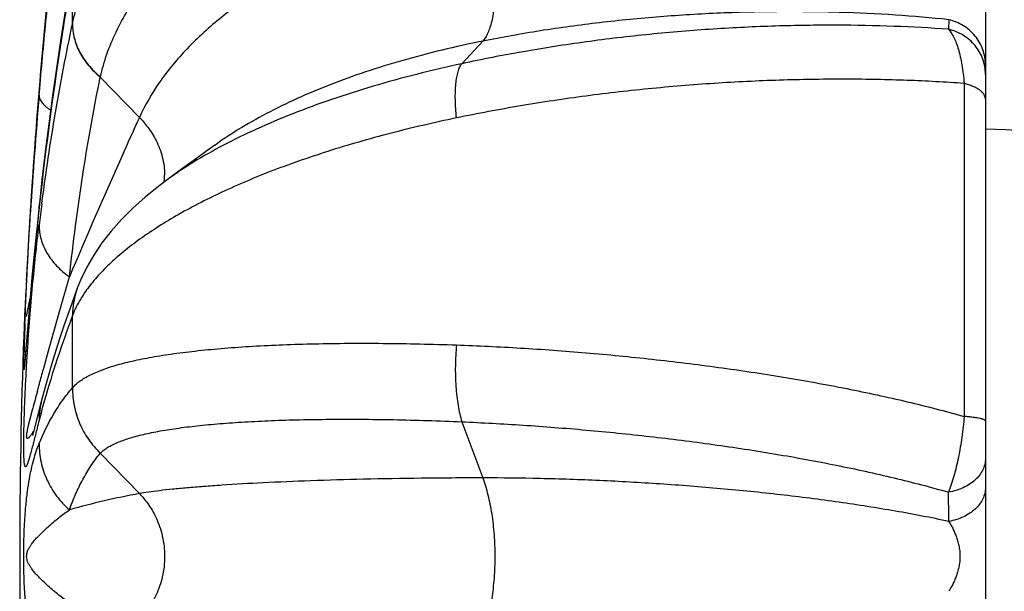
# Model space of a CAD drawing. Units: inches. Extents: x 0 to 11, y 0 to 8.5.
# Drawn here: x 4 to 4.5, y 4.6 to 4.8 of the extents above; entities that cross this region are included whole.
import ezdxf

# ---------------------------------------------------------------- set-up
doc = ezdxf.new("R2010")
doc.units = ezdxf.units.IN
doc.header["$LTSCALE"] = 0.605
doc.header["$MEASUREMENT"] = 0
doc.layers.add('ALL_ASSEMBLY_MEMBERS', color=7, linetype='CONTINUOUS')

msp = doc.modelspace()

# ---------------------------------------------------------------- linework, layer by layer
at = {"layer": 'ALL_ASSEMBLY_MEMBERS', "color": 7, "linetype": 'Continuous'}
for p, q in [((4.4847392681, 5.1079302572), (4.4847392681, 4.0723104261)), ((4.0735419054, 4.830261209100001), (4.0735420133, 4.8541379645)), ((4.073513907200001, 4.8301298658), (4.0735419054, 4.830261209100001)), ((4.4682088915, 4.831999149800001), (4.4680960278, 4.8276554101)), ((4.2582914543, 4.8223276378), (4.2488801724, 4.8121596829)), ((4.0860409151, 4.8060978123), (4.086073659, 4.8062398312)), ((4.0860409152, 4.8060978123), (4.1036737395, 4.7879804938)), ((4.475117238999999, 4.803255924), (4.4751172624, 4.6531801894)), ((4.058486367, 4.8007340202), (4.0584917194, 4.8008894368)), ((4.0584863701, 4.7979191038), (4.058739443, 4.8008687736)), ((4.0584863701, 4.7979191038), (4.0587460842, 4.8008670285)), ((4.0569014938, 4.7807161088), (4.0562250511, 4.7715045421)), ((4.0562494683, 4.771844616), (4.0556636906, 4.7635166514)), ((4.1367793937, 4.7748165096), (4.1272203819, 4.767874263)), ((4.055778688399999, 4.7651807167), (4.0551970382, 4.7566071628)), ((4.055364588, 4.7591179528), (4.0547892968, 4.7503458008)), ((4.0549952639, 4.7535361563), (4.0544313663, 4.7446574318)), ((4.0546648936, 4.7483901387), (4.0541242077, 4.7396182087)), ((4.0585880872, 4.749079570299999), (4.0580018133, 4.7435885709)), ((4.0584863701, 4.7471151711), (4.0582359914, 4.7447874857)), ((4.0584863642, 4.7471151715), (4.0585880872, 4.749079570299999)), ((4.0587042424, 4.7490666018), (4.0584863701, 4.7471151711)), ((4.0586984284, 4.7490646719), (4.0584863701, 4.7471151711)), ((4.0596856925, 4.7489418175), (4.0597041373, 4.7490881853)), ((4.0543696085, 4.743656439), (4.053852315, 4.7350244071)), ((4.0580018133, 4.7435885709), (4.0573857396, 4.7376581966)), ((4.0573857396, 4.7376581966), (4.0568531008, 4.7323875394)), ((4.053888137, 4.7356373915), (4.0534071362, 4.7272012975)), ((4.0568531008, 4.7323875394), (4.0563832871, 4.727619489599999)), ((4.0535946873, 4.7305455561), (4.0530367463, 4.7203699564)), ((4.0563832871, 4.727619489599999), (4.0559650945, 4.7232748747)), ((4.0532528951, 4.7243948128), (4.0527194547, 4.7142486982)), ((4.0559650945, 4.7232748747), (4.0554177293, 4.7174354313)), ((4.052886644, 4.7175073678), (4.0523256115, 4.7062515568)), ((4.0554177293, 4.7174354313), (4.0549465462, 4.712261567)), ((4.0525199361, 4.7102577373), (4.0519273946, 4.6976310609)), ((4.0549465462, 4.712261567), (4.0542907726, 4.704821651)), ((4.0756845512, 4.7109904366), (4.0739256676, 4.706184792799999)), ((4.0756845512, 4.7109904366), (4.0756905498, 4.7110065964)), ((4.0528734622, 4.6982528733), (4.0544199828, 4.7063096591)), ((4.052127845799999, 4.7020451405), (4.051578548, 4.6895323425)), ((4.0542907726, 4.704821651), (4.0523835468, 4.681954124)), ((4.0519020203, 4.6970397294), (4.0518046283, 4.694829255)), ((4.0735419054, 4.6660799358), (4.0735420133, 4.6986956235)), ((4.0518046283, 4.694829255), (4.0517758773, 4.6941687947)), ((4.0534817966, 4.6944833466), (4.0528673636, 4.6870198343)), ((4.0525633339, 4.683313311), (4.0523781819, 4.681087948)), ((4.0528673636, 4.6870198343), (4.0525633339, 4.683313311)), ((4.0515978694, 4.6749075183), (4.051650942699999, 4.6809996893)), ((4.0523781819, 4.681087948), (4.0517778747, 4.674844065299999)), ((4.0521582961, 4.6794401045), (4.0521015603, 4.678876532799999)), ((4.0522401948, 4.6803204186), (4.052155563299999, 4.6794114346)), ((4.0523835468, 4.681954124), (4.0522401948, 4.6803204186)), ((4.053569539100001, 4.6485843399), (4.0556034022, 4.6567319385)), ((4.0596111128, 4.6604579943), (4.057079963500001, 4.6505224151)), ((4.0609570068, 4.6605697756), (4.0608300658, 4.6601211594)), ((4.0609570184, 4.6605657343), (4.0608334726, 4.6601195387)), ((4.0564066715, 4.6479138192), (4.0560793206, 4.6466745258)), ((4.057079963500001, 4.6505224151), (4.0564066715, 4.6479138192)), ((4.2488801724, 4.6507748254), (4.2582914543, 4.6254756807)), ((4.0860409152, 4.6366401895), (4.1036737395, 4.6184046129))]:
    msp.add_line(p, q, dxfattribs=at)
for points in [[(4.0718800005, 4.9264578163), (4.0699033361, 4.9109711339), (4.0679990319, 4.895325903), (4.0661702359, 4.8795232743), (4.0644200649, 4.8635639318), (4.0627516168, 4.8474481301), (4.0611680558, 4.8311762556), (4.0596725677, 4.8147486524), (4.058491724800001, 4.8008894378)], [(4.0720818473, 4.8470153108), (4.0700900035, 4.8347773108), (4.0681710472, 4.822463468600001), (4.0663280442, 4.8100739274), (4.0645641323, 4.7976088146), (4.0628825129, 4.7850682695), (4.0612863301, 4.772451573000001), (4.0597786405, 4.7597567432), (4.0585881543, 4.749080126)], [(4.0584917194, 4.8008894368), (4.0576943425, 4.7910107737), (4.0567923645, 4.7792583044)], [(4.0577207665, 4.7913381395), (4.0574241698, 4.7875591656), (4.0570941036, 4.7832642138)], [(4.1272203819, 4.767874263), (4.1220379536, 4.7641129472), (4.116183011, 4.7598618543)], [(4.1161819916, 4.7598611138), (4.112344004, 4.756990834100001), (4.1062326837, 4.7520465591), (4.1006334929, 4.7470206598), (4.095529042, 4.7419044796), (4.0909027254, 4.7366839092), (4.0867555231, 4.731359188), (4.0830956918, 4.725942386), (4.0799232531, 4.7204385735), (4.0772347848, 4.7148443044), (4.075690625, 4.7110065685)], [(4.0739256676, 4.706184792799999), (4.0718459805, 4.7003481921), (4.0698332428, 4.6945155527), (4.0678913942, 4.688687046), (4.066023875, 4.6828605994), (4.0642336975, 4.677031688), (4.0625245391, 4.6711968845), (4.0609005942, 4.6653535033), (4.0596111968, 4.660458313299999)], [(4.0560793206, 4.6466745258), (4.0558282219, 4.645747854700001), (4.0557281233, 4.645387253), (4.0556418419, 4.6450821101), (4.055571983, 4.644840274), (4.0555224634, 4.6446728735), (4.0554906994, 4.644568375)]]:
    msp.add_lwpolyline(points, dxfattribs=at)
for centre, radius, start, end in [((6.795794714199999, 4.5748085751), 2.7466159684, 175.2817516188, 176.4413679191), ((6.322478706, 4.6052056688), 2.2721795187, 175.1346504899001, 176.4636108998), ((4.4847392681, 4.633870341600001), 0.14875, 61.9275130641, 90), ((4.0843706504, 4.7619854873), 0.0306294042, 354.1327453530999, 0.0127178191), ((6.785815589199999, 4.5754619696), 2.7366155291, 176.4420532018, 177.4537212447), ((5.1712019746, 4.6040538443), 1.120919836, 172.5734602148, 173.0635932146), ((4.1080402857, 4.6989397617), 0.0345277513, 159.7572318671, 180.5310237033), ((4.1080857742, 4.6990125277), 0.0345451015, 159.7119265696, 180.525616226), ((5.3500944765, 4.645993102699999), 1.2989239098, 177.8367245242, 178.1755622442), ((6.7372392681, 4.5901203416), 2.6875, 177.880105437, 182.1198947742), ((4.6342590932, 4.6674000684), 0.5827668545, 178.4149463174001, 178.6628072364), ((4.9239151899, 4.659499784499999), 0.8725306548999999, 178.1710665535, 178.4224900934), ((4.8084046617, 4.4578214013), 0.7786367177, 164.6047598455, 165.1991558821), ((4.0945373968, 4.651519411000001), 0.0360511423, 165.6445826625, 180.14260166), ((4.4251241573, 4.557225868500001), 0.3785467289, 164.2276052642, 165.5901436238), ((5.8317592992, 4.1965202123), 1.8306937234, 165.6118112918, 165.7260747975), ((4.1594168536, 4.3068669524), 0.3164854004, 100.1445232398, 106.0081764947), ((2.8267524071, 4.5983870826), 1.6414735477, 0.2612479482, 0.7208325395)]:
    msp.add_arc(centre, radius, start, end, dxfattribs=at)
for points, knots in [([(4.0735419055, 4.8302612056), (4.0743402213, 4.8340432164), (4.0763618098, 4.8415661534), (4.0806066751, 4.8525360282), (4.0860563299, 4.8631743184), (4.0926783736, 4.8734279651), (4.1004380786, 4.8832533334), (4.109295957400001, 4.8926091577), (4.1192076124, 4.9014581952), (4.133997801, 4.9127053802), (4.1505101115, 4.9225733541), (4.1683639364, 4.9310658363), (4.1827378824, 4.9368664258), (4.1978149055, 4.941970667300001), (4.2135265704, 4.9463556839), (4.229793365, 4.9499987202), (4.2408598407, 4.9519062388), (4.2464633571, 4.9527346311)], [0, 0, 0, 0, 0.0515635537, 0.1036785943, 0.1566352337, 0.2107329481, 0.2662506293, 0.3234138558, 0.3823895217, 0.4432983242, 0.5710783312, 0.6380320373, 0.7069384137000001, 0.7777170265000001, 0.8502669993, 0.9244369378, 1, 1, 1, 1]), ([(4.073513907200001, 4.9386292823), (4.07195905, 4.927134006499999), (4.0660551325, 4.881271876600001), (4.0613355267, 4.8352568528), (4.0584863701, 4.80073402)], [0, 0, 0, 0, 0.2508632134, 1, 1, 1, 1]), ([(4.058739443, 4.8008687736), (4.0596769385, 4.8117164406), (4.0637008849, 4.854824609), (4.0689157715, 4.8978224411), (4.073513907200001, 4.9299016357)], [0, 0, 0, 0, 0.2514854267, 1, 1, 1, 1]), ([(4.0860736799, 4.806239847), (4.0868714031, 4.8096980861), (4.0888659355, 4.8165716671), (4.0929880182, 4.8265696225), (4.0982321438, 4.8362454958), (4.1045644184, 4.8455537589), (4.1119486727, 4.8544586341), (4.120345485, 4.8629262842), (4.1297115115, 4.8709263346), (4.1436585309, 4.8810916606), (4.15916751, 4.889993683999999), (4.1758945154, 4.8976532818), (4.1893492097, 4.9028867117), (4.2034479931, 4.9074928212), (4.2181289647, 4.9114513238), (4.2333203581, 4.9147421486), (4.2436500631, 4.9164667432), (4.2488801858, 4.9172163448)], [0, 0, 0, 0, 0.0510234787, 0.1026506219, 0.1551919509, 0.2089616213, 0.264245614, 0.3212697302, 0.3801962537, 0.4411375127, 0.5691926736, 0.636365844, 0.7055366354000001, 0.7766179281000001, 0.8495037763, 0.9240400284999999, 1, 1, 1, 1]), ([(4.2582914543, 4.8835648814), (4.253583308600001, 4.8826214595), (4.2442863634, 4.8805728798), (4.2262548152, 4.8758483749), (4.2048585843, 4.868840978), (4.1846840644, 4.8602113476), (4.1697682081, 4.8524836326), (4.1594001148, 4.8464167152), (4.1497195444, 4.8400151367), (4.1379964965, 4.8312392869), (4.1251192531, 4.819612677799999), (4.1125429089, 4.804451601), (4.1061880595, 4.7934967854), (4.1036737395, 4.7879804938)], [0, 0, 0, 0, 0.0766423591, 0.1519037777, 0.2974646669, 0.4355653481, 0.5015952982, 0.5654965562, 0.6272151333, 0.6867312336, 0.7991388091, 0.9032375854000001, 1, 1, 1, 1]), ([(4.2582914543, 4.8835648814), (4.259164444, 4.8804433757), (4.2607069874, 4.8741209711), (4.2624111439, 4.8645958947), (4.2634723151, 4.8552533561), (4.2637986229, 4.847739511), (4.2636844311, 4.8421009335), (4.2634235392, 4.8382382566), (4.2629894192, 4.8346735541), (4.2623857054, 4.831440118500001), (4.2616178733, 4.828567606), (4.2606931418, 4.8260802828), (4.2596182729, 4.8240011033), (4.2587509458, 4.8228240727), (4.2582914543, 4.8223276378)], [0, 0, 0, 0, 0.1548687643, 0.310695876, 0.4620449622, 0.6038140663, 0.6696546176, 0.7314313843000001, 0.7887147763, 0.8411396651999999, 0.8884678673, 0.9306190248, 0.9676793123999999, 1, 1, 1, 1]), ([(4.073513907200001, 4.8539742397), (4.071995363, 4.8451230543), (4.066270053, 4.810270130899999), (4.0615627264, 4.7752478329), (4.0586984284, 4.7490646719)], [0, 0, 0, 0, 0.2542621097, 1, 1, 1, 1]), ([(4.4682088915, 4.8319991496), (4.4602057278, 4.8328460644), (4.4437403812, 4.834253173), (4.4184536052, 4.8354667656), (4.3921837277, 4.8357699182), (4.365285327400001, 4.8351112551), (4.3381158232, 4.8334589325), (4.3110340462, 4.8308058079), (4.284400841, 4.8271641339), (4.266897607, 4.8240521454), (4.2582914543, 4.8223276378)], [0, 0, 0, 0, 0.1144854884, 0.2350151123, 0.3600569872, 0.4881322531, 0.6176927553, 0.7471876640999999, 0.875138627, 1, 1, 1, 1]), ([(4.0597041245, 4.7490841944), (4.061497466100001, 4.7628262773), (4.0655526561, 4.7899424104), (4.070688344700001, 4.8168762084), (4.073513907200001, 4.8301298658)], [0, 0, 0, 0, 0.5056019721, 1, 1, 1, 1]), ([(4.073513907200001, 4.8301298658), (4.0735029189, 4.8290543042), (4.0736264644, 4.8268791636), (4.0742303023, 4.823636219), (4.0752486549, 4.8204243095), (4.0766726207, 4.8172820417), (4.0784837697, 4.8142401991), (4.080665289100001, 4.811331623), (4.0831884276, 4.8085871154), (4.085059118399999, 4.806903670500001), (4.0860409151, 4.8060978123)], [0, 0, 0, 0, 0.1152096429, 0.2325761302, 0.3524551868, 0.4752226354, 0.6012815138000001, 0.7308999728, 0.8639517998999999, 1, 1, 1, 1]), ([(4.0735420658, 4.83026171), (4.0735312017, 4.8291866266), (4.0736550294, 4.8270124171), (4.0742593533, 4.8237708857), (4.0752782519, 4.8205603513), (4.0767028123, 4.8174194117), (4.078514594100001, 4.8143788389), (4.0806967731, 4.8114714659), (4.0832205863, 4.8087280837), (4.0850916812, 4.8070453636), (4.0860736799, 4.806239847)], [0, 0, 0, 0, 0.1151861072, 0.2325338552, 0.3524004943, 0.4751629408, 0.6012248170000001, 0.7308544801000001, 0.8639254259999999, 1, 1, 1, 1]), ([(4.4680959926, 4.8276553685), (4.4599392243, 4.8282460966), (4.4430892812, 4.8291511776), (4.4171213973, 4.8296498907), (4.3899395332, 4.8292522911), (4.3619148103, 4.8278952492), (4.3334310321, 4.8255383118), (4.304877978, 4.8221638409), (4.2766470245, 4.8177775159), (4.2580493551, 4.8141490243), (4.2488801838, 4.812159642799999)], [0, 0, 0, 0, 0.11128876, 0.2295697061, 0.3533740071, 0.4811502225, 0.6113064773, 0.7422313419, 0.8723220536, 1, 1, 1, 1]), ([(4.4847392681, 4.8115967379), (4.4847392681, 4.8139248986), (4.4839255375, 4.818631877900001), (4.480405418, 4.8248654752), (4.474997152799999, 4.829624079599999), (4.470523990299999, 4.8314626815), (4.4682088915, 4.831999149800001)], [0, 0, 0, 0, 0.2475745477, 0.4964325258, 0.7472911861, 1, 1, 1, 1]), ([(4.4680960024, 4.8276554081), (4.4685598751, 4.82717448), (4.4694512214, 4.826016381100001), (4.4705997484, 4.8239508781), (4.4716542499, 4.821439964100001), (4.4726022216, 4.8185042589), (4.4734347843, 4.8151714533), (4.474142709200001, 4.811477197699999), (4.4747173374, 4.807467121499999), (4.474998788, 4.8046877687), (4.4751166786, 4.8032555761)], [0, 0, 0, 0, 0.0778409206, 0.1691542178, 0.2747179556, 0.3945811035, 0.5282143979, 0.6746603072, 0.8325906262, 1, 1, 1, 1]), ([(4.4847392681, 4.8072745509), (4.4847392448, 4.8096067532), (4.4839182949, 4.8143235968), (4.4803692636, 4.8205618262), (4.4749217825, 4.8253101951), (4.4704228409, 4.8271303471), (4.4680960024, 4.8276554081)], [0, 0, 0, 0, 0.2473338817, 0.4960825467, 0.7470303466, 1, 1, 1, 1]), ([(4.2582914543, 4.8223276378), (4.2521553068, 4.8210980718), (4.2401000216, 4.8184478652), (4.2224776383, 4.8138302287), (4.2056582715, 4.808639700500001), (4.189745642799999, 4.8029052881), (4.1748318209, 4.7966533586), (4.1610010063, 4.7899174345), (4.148335064499999, 4.782729065), (4.1404782917, 4.7775037794), (4.1367794427, 4.7748164947)], [0, 0, 0, 0, 0.1428767297, 0.2817190254, 0.4157984422, 0.5446074802, 0.6677310952000001, 0.7848229859, 0.8956190242000001, 1, 1, 1, 1]), ([(4.2488801797, 4.812159657), (4.2420564521, 4.810679536399999), (4.2286594688, 4.8075311574), (4.2090981782, 4.8021655183), (4.1904856554, 4.7962527031), (4.1729712931, 4.7898401756), (4.156690465500001, 4.7829798941), (4.1417714388, 4.7757278729), (4.1283334012, 4.7681505249), (4.1200811923, 4.7626928381), (4.1162493403, 4.7599100247)], [0, 0, 0, 0, 0.1460125787, 0.2877109258, 0.4240659425, 0.5542777833, 0.6776046988, 0.7933573926, 0.9009688038, 1, 1, 1, 1]), ([(4.2464633718, 4.787708346100001), (4.2463215981, 4.789122143399999), (4.2460963983, 4.7918752569), (4.2459326654, 4.795874821), (4.2459542453, 4.79958105), (4.2461628557, 4.802938939), (4.2465527791, 4.8059030865), (4.2470438563, 4.8080989872), (4.2475390825, 4.8096172042), (4.2479361976, 4.8105868143), (4.2483728484, 4.8114315794), (4.2487061298, 4.8119339085), (4.2488801797, 4.812159657)], [0, 0, 0, 0, 0.1707702896, 0.3318918724, 0.480947787, 0.6160228698, 0.7359714328, 0.8399532092, 0.8858711783, 0.9277652826999999, 0.9657406096, 1, 1, 1, 1]), ([(4.0721382353, 4.7160882661), (4.0729810844, 4.7237733152), (4.0766004411, 4.753921607900001), (4.0815194025, 4.7839203734), (4.0860409144, 4.8060978117)], [0, 0, 0, 0, 0.254608334, 1, 1, 1, 1]), ([(4.475117238999999, 4.803255929200001), (4.4665883287, 4.8038703149), (4.4489826587, 4.8048083051), (4.4218668834, 4.8053246384), (4.3935118761, 4.8049225224), (4.3642956475, 4.8035462657), (4.334609513999999, 4.8011617914), (4.3048515549, 4.7977576627), (4.2754237746, 4.7933443389), (4.256028600500001, 4.789702463399999), (4.2464633571, 4.7877083608)], [0, 0, 0, 0, 0.1116020132, 0.2300468027, 0.3538982033, 0.4816412708, 0.6117112383, 0.7425175083, 0.8724769203, 1, 1, 1, 1]), ([(4.4847392681, 4.7961719818), (4.4847392688, 4.7963463466), (4.4847110011, 4.7966996191), (4.4845409799, 4.7974142833), (4.4841036014, 4.7983106025), (4.483275383500001, 4.7993138857), (4.482150542799999, 4.8002600258), (4.4807465005, 4.8011422051), (4.4790810927, 4.8019482409), (4.477181611000001, 4.8026683958), (4.4758263861, 4.8030701323), (4.475117238999999, 4.803255924)], [0, 0, 0, 0, 0.0412674826, 0.0834671222, 0.1732903957, 0.2742856184, 0.3893156592, 0.519710446, 0.6657748213, 0.8264992722, 1, 1, 1, 1]), ([(4.0584863729, 4.7979191036), (4.0584840169, 4.7976443608), (4.0585393632, 4.797078749100001), (4.0587925243, 4.7962365165), (4.0592123702, 4.795391546), (4.0597954364, 4.7945474568), (4.0605393665, 4.793707394), (4.0614407097, 4.792873957099999), (4.0624954945, 4.7920493803), (4.0632666125, 4.7915289829), (4.0636753855, 4.7912698824)], [0, 0, 0, 0, 0.0939543002, 0.1927720711, 0.2991826987, 0.4152803146, 0.5425925446000001, 0.6821357359, 0.8345015023000001, 1, 1, 1, 1]), ([(4.1036737395, 4.7879804938), (4.1009876933, 4.7820874436), (4.090220819100001, 4.758236214), (4.079797088, 4.734230256), (4.0721382406, 4.7160882704)], [0, 0, 0, 0, 0.2474838684, 1, 1, 1, 1]), ([(4.2464633571, 4.7877083608), (4.2414110177, 4.7866550356), (4.2314271849, 4.784451644700001), (4.2120353634, 4.7796731025), (4.193313678, 4.7743007274), (4.1753920238, 4.7683031931), (4.1627588449, 4.7636392503), (4.1507753937, 4.7587615093), (4.1394881793, 4.7536898828), (4.1289412334, 4.748445583500001), (4.119174215899999, 4.7430531745), (4.110225196, 4.7375346456), (4.102127608, 4.7319159172), (4.0949120336, 4.726221950899999), (4.0886060835, 4.7204755987), (4.0832332586, 4.714702358899999), (4.0801675277, 4.7106904555), (4.0788173714, 4.7086874919)], [0, 0, 0, 0, 0.0820006667, 0.1624259626, 0.3173072507, 0.391284168, 0.4626612982, 0.5312356423, 0.59681353, 0.6592254331, 0.7183326568999999, 0.7740176326, 0.8262025283, 0.8748448273, 0.9199554255, 0.9616205837999999, 1, 1, 1, 1]), ([(4.1036737395, 4.7879804938), (4.1042895825, 4.7873477324), (4.105581195, 4.785931458299999), (4.1075001225, 4.7835375305), (4.1094396585, 4.7807111735), (4.111262609700001, 4.7774854795), (4.112836692, 4.7739120422), (4.1140529633, 4.7700725158), (4.1148219727, 4.766069534100001), (4.1150000539, 4.7633482024), (4.1150000539, 4.7619922861)], [0, 0, 0, 0, 0.0911989033, 0.1978339309, 0.3166517881, 0.4448596057, 0.5799629467, 0.7192301458, 0.8599533279000001, 1, 1, 1, 1]), ([(4.0520962886, 4.6950239859), (4.0522551664, 4.6992585248), (4.052605214, 4.7077114117), (4.0534050662, 4.7244923595), (4.054111371999999, 4.7370352605), (4.0546258156, 4.7453592733)], [0, 0, 0, 0, 0.2522341417, 0.5035759106000001, 1, 1, 1, 1]), ([(4.0582359914, 4.7447874857), (4.0573052974, 4.7360873834), (4.0560166974, 4.7232405712), (4.0544948744, 4.7064663031), (4.0538079287, 4.69840211), (4.0534817966, 4.6944833466)], [0, 0, 0, 0, 0.5194851956000001, 0.7665328358, 1, 1, 1, 1]), ([(4.0532506181, 4.6825562552), (4.0538802157, 4.6924457109), (4.0553623683, 4.7114292398), (4.0573838358, 4.7303627166), (4.0584863701, 4.7394246771)], [0, 0, 0, 0, 0.5205032364, 1, 1, 1, 1]), ([(4.0584863729, 4.739424677), (4.0584825106, 4.738355708399999), (4.0586319999, 4.7361949692), (4.0593090042, 4.7329854641), (4.0604334847, 4.7298246019), (4.0619944008, 4.7267537531), (4.0639698932, 4.7238048547), (4.0663399108, 4.7210122971), (4.0690709753, 4.7184071861), (4.0710838364, 4.7168349695), (4.0721382353, 4.7160882661)], [0, 0, 0, 0, 0.1141893884, 0.2304505664, 0.3493654421, 0.4715188531, 0.5974867222, 0.7276654615000001, 0.8619844084, 1, 1, 1, 1]), ([(4.0577074056, 4.6645307815), (4.0583214506, 4.6667694808), (4.0595430056, 4.6712099445), (4.0619578188, 4.6799802398), (4.0649285367, 4.6907661071), (4.0684672256, 4.7035257072), (4.070895453299999, 4.7119323839), (4.0721382407, 4.7160882705)], [0, 0, 0, 0, 0.1300742273, 0.2580557584, 0.5097140645, 0.7569437259, 1, 1, 1, 1]), ([(4.0788173714, 4.7086874919), (4.0782623186, 4.7078640682), (4.0762320524, 4.704686962699999), (4.0745274183, 4.7012927792), (4.0735420133, 4.6986956235)], [0, 0, 0, 0, 0.2633445047, 1, 1, 1, 1]), ([(4.073513907200001, 4.6986197582), (4.0711187148, 4.6921467051), (4.0666737403, 4.6795462529), (4.0627186044, 4.666781494499999), (4.0609570068, 4.6605697756)], [0, 0, 0, 0, 0.5166672995, 1, 1, 1, 1]), ([(4.0735419055, 4.6660799312), (4.073958102, 4.6665849748), (4.074910463399999, 4.6675808498), (4.0765816706, 4.6689612514), (4.0785543124, 4.6702930416), (4.0808259013, 4.6715752186), (4.0833944994, 4.672806707599999), (4.0862572743, 4.673986613299999), (4.0894108028, 4.6751147551), (4.092851549, 4.6761905285), (4.096575796000001, 4.6772134263), (4.1020790179, 4.6785453309), (4.1079668894, 4.6797174668), (4.1142161556, 4.6807649906), (4.119285826700001, 4.6815160374), (4.1246077437, 4.6822117269), (4.1321837433, 4.6830825517), (4.1422384623, 4.6840188386), (4.1549731144, 4.684898297), (4.1685455356, 4.6855535848), (4.1828911156, 4.6859834792), (4.1979434093, 4.6861868975), (4.2192155961, 4.6861535916), (4.2354607562, 4.6857835715), (4.2464633571, 4.6853983032)], [0, 0, 0, 0, 0.0111282173, 0.0233522446, 0.0367957311, 0.0515470334, 0.0676687554, 0.08520306470000001, 0.1041758161, 0.1246020704, 0.1464890553, 0.1698371964, 0.2208700458, 0.2485258158, 0.2775808912, 0.3080111823, 0.3397870899, 0.4072488647, 0.4797018735, 0.5568292793999999, 0.6382916767, 0.7237352233, 0.8127944207, 1, 1, 1, 1]), ([(4.2464633659, 4.6853982989), (4.2463171267, 4.683838), (4.2460882669, 4.6807023165), (4.245879108, 4.6744773669), (4.24603359, 4.6683387154), (4.2465752135, 4.6624029519), (4.2471549679, 4.6582508443), (4.2479033141, 4.6543890634), (4.2485334092, 4.6519371663), (4.2488801766, 4.6507748365)], [0, 0, 0, 0, 0.1347380927, 0.2702206398, 0.5354252706, 0.6619545046, 0.7825386259999999, 0.89571356, 1, 1, 1, 1]), ([(4.2464633571, 4.6853983032), (4.2560708594, 4.6850617916), (4.2755363587, 4.6841269312), (4.3049512369, 4.6819921907), (4.3346988113, 4.679101746600001), (4.364379162200001, 4.6754593828), (4.3935949801, 4.6710709052), (4.421956643500001, 4.6659444525), (4.4490876028, 4.660090862200001), (4.4666297012, 4.6555812712), (4.4751172369, 4.653180192)], [0, 0, 0, 0, 0.1246308614, 0.252616181, 0.3823104755, 0.5120633911, 0.6402439574000001, 0.765271817, 0.8856468133, 1, 1, 1, 1]), ([(4.0575826826, 4.6478923894), (4.0573287678, 4.6468948688), (4.0568351982, 4.6449509718), (4.0561161331, 4.642119821700001), (4.0555396592, 4.639868981499999), (4.0550961259, 4.6381662406), (4.0547800561, 4.6369723962), (4.0544741526, 4.635842808600001), (4.054178612, 4.6347849652), (4.0538937232, 4.6338079406), (4.0536198523, 4.6329229673), (4.0533937986, 4.6322505438), (4.053215999, 4.6317707498), (4.053090601, 4.6314579734), (4.0529683115, 4.6311816421), (4.0528492662, 4.6309450922), (4.052733627699999, 4.630752279), (4.0526348826, 4.6306235445), (4.0525549927, 4.6305495681), (4.0524853393, 4.6305018569), (4.0524062525, 4.6304789436), (4.0523315966, 4.6304983229), (4.0522780922, 4.6305327193), (4.052226657799999, 4.6305872217), (4.0521528119, 4.6306999211), (4.0520679971, 4.6309094427), (4.0519779723, 4.6312495961), (4.0518927308, 4.631722641700001), (4.051813195299999, 4.632355405299999), (4.0517409192, 4.6331819181), (4.0516779736, 4.6342420502), (4.0516272109, 4.6355779513), (4.0515921055, 4.6372213571), (4.0515758834, 4.639174117400001), (4.0515821425, 4.6422395941), (4.051641315199999, 4.64634421), (4.0517650449, 4.6513410659), (4.0519247253, 4.6562564519), (4.0521081976, 4.660996326499999), (4.0523093605, 4.6655628371), (4.0525251151, 4.6699787081), (4.052826373899999, 4.6756273866), (4.0530754987, 4.6798055533), (4.0532506181, 4.6825562552)], [0, 0, 0, 0, 0.043767934, 0.08527881130000001, 0.1242049389, 0.1425643057, 0.16009654, 0.1767169049, 0.1923249821, 0.2067987336, 0.2199893692, 0.2317136375, 0.2369571365, 0.2417445843, 0.2460398435, 0.2498030976, 0.2529966329, 0.2555918327, 0.2566680571, 0.2576077556, 0.2591843578, 0.2599562672, 0.2608209426, 0.2618549363, 0.2631203683, 0.2665300238, 0.271399453, 0.2780724742, 0.2869485561, 0.2985106538, 0.3133436001, 0.3321016569, 0.3553517961, 0.3832360344, 0.4151355706, 0.4856968449, 0.5577796834000001, 0.6276688738, 0.6948115023999999, 0.7594728373999999, 0.8220280704999999, 0.8828011603, 1, 1, 1, 1]), ([(4.0517778747, 4.674844065299999), (4.051768674, 4.6747828978), (4.0517515236, 4.6746748378), (4.0517246195, 4.67453785), (4.0517025181, 4.6744511014), (4.051684325, 4.6744103721), (4.0516731665, 4.6743955075), (4.0516628866, 4.6743955288), (4.0516569812, 4.6744005781), (4.0516517366, 4.674408882), (4.051643937900001, 4.6744274968), (4.0516355304, 4.6744615472), (4.0516265415, 4.6745153426), (4.051618202, 4.6745868655), (4.051610482, 4.6746767456), (4.0516035037, 4.6747856646), (4.0515996921, 4.6748647181), (4.0515978694, 4.6749075183)], [0, 0, 0, 0, 0.1871664152, 0.3302351426, 0.4248441398, 0.4530586979, 0.4692594842, 0.4750279992, 0.4819369053, 0.491609667, 0.5047608415, 0.5427239219, 0.5974242292999999, 0.6697734545, 0.7605243361, 0.8703753002, 1, 1, 1, 1]), ([(4.0584863701, 4.6409242743), (4.0603416102, 4.6455535798), (4.0635963949, 4.6522579807), (4.0689598485, 4.6604677428), (4.0719470001, 4.664249183), (4.073513907200001, 4.6660477376)], [0, 0, 0, 0, 0.5090286032, 0.7565333595, 1, 1, 1, 1]), ([(4.073513907200001, 4.6660477376), (4.0734920226, 4.6633288091), (4.0738885891, 4.6592238614), (4.0752347946, 4.6539315244), (4.076652528, 4.6500696067), (4.078458415, 4.64636573), (4.0813578123, 4.6416968247), (4.0840561288, 4.6385362878), (4.0860409151, 4.6366401895)], [0, 0, 0, 0, 0.2484473359, 0.373356316, 0.4983996641, 0.6236533653999999, 0.7491861036, 1, 1, 1, 1]), ([(4.0735420658, 4.6660800583), (4.0735204286, 4.6633611492), (4.0739174525, 4.659256237799999), (4.0752643555, 4.6539640424), (4.0766826714, 4.6501022171), (4.0784891821, 4.6463984531), (4.0813894693, 4.6417297054), (4.0840884597, 4.6385693765), (4.0860736799, 4.6366734416)], [0, 0, 0, 0, 0.2484370202, 0.3733434185, 0.498385979, 0.6236406932, 0.7491761873999999, 1, 1, 1, 1]), ([(4.4751167091, 4.6531800918), (4.4749950211, 4.651625487900001), (4.474701032900001, 4.6485098963), (4.4739322257, 4.6423472656), (4.4726697555, 4.634916866499999), (4.4709803512, 4.6278174155), (4.4693983492, 4.6226063192), (4.4685417432, 4.6201894854), (4.4680960455, 4.6190377599)], [0, 0, 0, 0, 0.1338016488, 0.2684695439, 0.5328272304999999, 0.7800958059, 0.8940338822, 1, 1, 1, 1]), ([(4.4847392681, 4.6510842992), (4.4847392682, 4.6511375251), (4.4847031107, 4.651256732799999), (4.4845670057, 4.6514124264), (4.4843571068, 4.6515635071), (4.4840704136, 4.6517123274), (4.4837067196, 4.6518592956), (4.4832661518, 4.6520035355), (4.482750069700001, 4.6521446002), (4.481919118, 4.6523379606), (4.4807044584, 4.6525614211), (4.4790502559, 4.6527971866), (4.4771586162, 4.6530086209), (4.4758202824, 4.6531257087), (4.4751172624, 4.6531801894)], [0, 0, 0, 0, 0.0158800421, 0.0354605752, 0.0607665176, 0.09268701060000001, 0.1316076542, 0.1776888695, 0.2309186291, 0.2911822843, 0.4321815258, 0.5992166622999999, 0.7896236375, 1, 1, 1, 1]), ([(4.0561046317, 4.6467690112), (4.0559286625, 4.6464812391), (4.0556630343, 4.6460560363), (4.0553011069, 4.6455021908), (4.055031966, 4.6451044026), (4.0547625386, 4.6447229545), (4.0544938984, 4.6443618295), (4.0542265412, 4.6440281979), (4.054000975, 4.643775038399999), (4.053819754, 4.6435971262), (4.05368861, 4.6434819938), (4.0535574594, 4.6433854448), (4.053396755400001, 4.643291302200001), (4.0532305159, 4.6432485575), (4.053107595899999, 4.6432990301), (4.0530482035, 4.6433485657), (4.0529919617, 4.6434257567), (4.052940524599999, 4.6435421274), (4.0529014692, 4.6437138267), (4.0528775974, 4.6439498375), (4.052870193, 4.6442484883), (4.052884738, 4.644594124), (4.0529175929, 4.6449635716), (4.0529751211, 4.6454533221), (4.0530641562, 4.646040359100001), (4.0531842293, 4.6467146199), (4.0533092629, 4.6473580411), (4.0534376086, 4.6479781802), (4.0535254395, 4.6483842672), (4.053569539100001, 4.6485843399)], [0, 0, 0, 0, 0.0998559707, 0.148400662, 0.1958567029, 0.2420292367, 0.2866411014, 0.3290780076, 0.3685656726, 0.3869322034000001, 0.4042130275, 0.4202354991, 0.4348991769, 0.4599391425, 0.4663078443, 0.4735797692, 0.482548184, 0.4943532209000001, 0.510985822, 0.5344475345, 0.5644884987, 0.5993504668999999, 0.6367994537, 0.6742680606, 0.7453169770999999, 0.8125288651000001, 0.8770053675, 0.9393495168000001, 1, 1, 1, 1]), ([(4.0860736799, 4.6366734416), (4.086492170400001, 4.6370986185), (4.0874412228, 4.6379318752), (4.0890788775, 4.639072911), (4.090997670299999, 4.6401668218), (4.09319519, 4.6412130054), (4.0956693931, 4.6422107395), (4.098417298399999, 4.6431595607), (4.1014353299, 4.6440597439), (4.10471975, 4.6449111913), (4.1082666523, 4.6457139119), (4.1134965609, 4.6467496656), (4.1206630188, 4.647901882799999), (4.1299940266, 4.649055549), (4.1402491173, 4.6500170223), (4.1513798987, 4.6507868445), (4.1633338893, 4.651364999), (4.1760550821, 4.651751535), (4.189484373, 4.6519463416), (4.2035612038, 4.6519490481), (4.2234356463, 4.6516909301), (4.2386069574, 4.651211314599999), (4.2488801858, 4.650774861)], [0, 0, 0, 0, 0.0108328443, 0.0228600738, 0.0361890614, 0.0508931972, 0.0670220913, 0.0846064948, 0.1036621188, 0.1241952876, 0.1462056232, 0.169686948, 0.2209957737, 0.2779632549, 0.3403839202, 0.4080033017, 0.4805443251, 0.5576870957, 0.6390928989, 0.7244125758, 0.8132884681, 1, 1, 1, 1]), ([(4.2488801766, 4.6507748365), (4.2580931147, 4.650381369100001), (4.2767629143, 4.6493594585), (4.3049791556, 4.6471650395), (4.3335215405, 4.644277148), (4.3619994377, 4.6406928102), (4.3900237553, 4.6364102044), (4.4172122352, 4.6314288685), (4.4431953352, 4.6257500776), (4.459981657799999, 4.6213714231), (4.4680960367, 4.6190377905)], [0, 0, 0, 0, 0.1246357005, 0.2526920513, 0.3824908535, 0.5123478671, 0.6405951821, 0.7656163265000001, 0.885880511, 1, 1, 1, 1]), ([(4.0515785452, 4.5901203416), (4.0515783177, 4.5926336645), (4.0516343763, 4.5971692831), (4.051906642200001, 4.6046946289), (4.0523888532, 4.6119577895), (4.0531594026, 4.6190355846), (4.0542419262, 4.6261165812), (4.0558243927, 4.6333483578), (4.0575597774, 4.6386122591), (4.0584863701, 4.6409242743)], [0, 0, 0, 0, 0.1462742612, 0.2639541467, 0.4382330477, 0.5697886997, 0.6781824045999999, 0.8550376894, 1, 1, 1, 1]), ([(4.0584863729, 4.640924274200001), (4.0584786727, 4.6381308923), (4.0589319062, 4.63391343), (4.0604165968, 4.6285001398), (4.061969431000001, 4.6245629868), (4.0639380941, 4.6208044751), (4.067088710299999, 4.616092832900001), (4.070004520199999, 4.6129446594), (4.0721382353, 4.611079787)], [0, 0, 0, 0, 0.2479342797, 0.3726503804, 0.4975707666, 0.6228119518999999, 0.7484782267, 1, 1, 1, 1]), ([(4.0721382353, 4.611079787), (4.0729759429, 4.6134541727), (4.0747966334, 4.6180941826), (4.078025583600001, 4.6247455764), (4.0817330113, 4.630958818), (4.0845529419, 4.6348105955), (4.0860409144, 4.6366401887)], [0, 0, 0, 0, 0.2584014036, 0.5110047981, 0.7579731099, 1, 1, 1, 1]), ([(4.4847392681, 4.634275427), (4.4847392705, 4.633399745899999), (4.484528446100001, 4.6316188873), (4.4836110872, 4.6290448476), (4.482111999100001, 4.6266305993), (4.4800899394, 4.6244422237), (4.4776006248, 4.6225372341), (4.4747149052, 4.6209605392), (4.4715134396, 4.6197612794), (4.4692526305, 4.6192328675), (4.4680960511, 4.6190377543)], [0, 0, 0, 0, 0.1074816623, 0.2178508525, 0.3328535394, 0.4538796125, 0.5816038216, 0.7159192716, 0.8560348438, 1, 1, 1, 1]), ([(4.2582914543, 4.6254756807), (4.2490414748, 4.6254756807), (4.231128445, 4.6253746778), (4.205268649100001, 4.6249322543), (4.1815331499, 4.624243871), (4.1602529286, 4.6233521658), (4.1441909493, 4.6224422673), (4.1327840384, 4.6216321253), (4.1253747924, 4.6210259924), (4.1187670809, 4.620401415), (4.1129818871, 4.6197640706), (4.1080384586, 4.619120377), (4.1050317148, 4.6186481239), (4.1036737395, 4.6184046129)], [0, 0, 0, 0, 0.1791596608, 0.3469477077000001, 0.5009321662, 0.6390655813, 0.7594670367, 0.8125135992, 0.8605552259, 0.9034502731, 0.9410626718, 0.9732783133, 1, 1, 1, 1]), ([(4.4682088915, 4.6058715801), (4.4602222156, 4.6075718471), (4.4437823277, 4.6107140352), (4.4184928506, 4.6146716964), (4.3922258651, 4.6180089597), (4.3653347863, 4.6207323682), (4.3381759255, 4.622846321), (4.3111079099, 4.6243559749), (4.2844906239, 4.6252640885), (4.2669327134, 4.6254756807), (4.2582914543, 4.6254756807)], [0, 0, 0, 0, 0.1160064312, 0.237717141, 0.3635985285, 0.4921245213, 0.6216659305, 0.7505688881999999, 0.8772368173999999, 1, 1, 1, 1]), ([(4.2582914543, 4.6254756807), (4.2587369764, 4.6242780405), (4.2595757384, 4.6217717405), (4.260655298500001, 4.6178367476), (4.2615871243, 4.6136350963), (4.2626370542, 4.6076393162), (4.263507801499999, 4.5997767088), (4.263855943999999, 4.5901203416), (4.263507801499999, 4.5804639745), (4.2626370542, 4.5726013671), (4.2615871243, 4.5666055869), (4.260655298500001, 4.5624039357), (4.2595757384, 4.5584689427), (4.2587369764, 4.5559626427), (4.2582914543, 4.5547650026)], [0, 0, 0, 0, 0.0533299149, 0.1102238669, 0.1702250423, 0.2328766259, 0.3641961884, 0.5, 0.6358038116, 0.7671233741, 0.8297749577, 0.8897761331, 0.9466700851000001, 1, 1, 1, 1]), ([(4.4847400731, 4.621233292099999), (4.4847400498, 4.6203530092), (4.484531153, 4.6185639311), (4.4836217552, 4.615976273399999), (4.482134945, 4.6135472826), (4.480128343600001, 4.6113432515), (4.4776568117, 4.6094219075), (4.4747902827, 4.6078284038), (4.4716083017, 4.6066119963), (4.4693595618, 4.6060721897), (4.4682089388, 4.6058714337)], [0, 0, 0, 0, 0.108082369, 0.2189467665, 0.3342601621, 0.455375009, 0.5829649045, 0.7169515068000001, 0.8565906779000001, 1, 1, 1, 1]), ([(4.1036737395, 4.6184046129), (4.1042927477, 4.617764446), (4.105591876, 4.6163163127), (4.1075140539, 4.6138375539), (4.1094563469, 4.6108605724), (4.1112800686, 4.607404169200001), (4.112851980899999, 4.6035104926), (4.114063857200001, 4.5992585899), (4.1148271216, 4.594754027900001), (4.1150871846, 4.5901203416), (4.1148271216, 4.5854866553), (4.114063857200001, 4.580982093299999), (4.112851980899999, 4.5767301906), (4.1112800686, 4.572836514), (4.1094563469, 4.5693801108), (4.1075140539, 4.5664031294), (4.105591876, 4.5639243706), (4.1042927477, 4.5624762372), (4.1036737395, 4.5618360704)], [0, 0, 0, 0, 0.0427927862, 0.0934014796, 0.150595532, 0.2133885654, 0.2809015442, 0.3520101934000001, 0.4254363151, 0.5, 0.5745636849, 0.6479898065999999, 0.7190984558, 0.7866114345999999, 0.849404468, 0.9065985204000001, 0.9572072138, 1, 1, 1, 1]), ([(4.0528731136, 4.5901203416), (4.0528730758, 4.5902642355), (4.0528835466, 4.5905403917), (4.0529214012, 4.5909291905), (4.0529749276, 4.5912721955), (4.053087119700001, 4.5918000646), (4.0532879045, 4.5924584831), (4.05360338, 4.5932107256), (4.0539185972, 4.593835508), (4.0542346718, 4.5943851706), (4.0545525242, 4.5948836623), (4.0548699542, 4.5953468147), (4.055475632799999, 4.5961889774), (4.0562045743, 4.597101877), (4.0570560866, 4.5980763112), (4.057681227200001, 4.5987539533), (4.0583025389, 4.5994043936), (4.0591178552, 4.6002375919), (4.060518898, 4.601619572300001), (4.0625179471, 4.6034831478), (4.0649105771, 4.605587287900001), (4.0672845383, 4.6075619219), (4.0696776008, 4.609400331), (4.0713120514, 4.6105383927), (4.0721382407, 4.6110797931)], [0, 0, 0, 0, 0.0148151931, 0.0284267447, 0.0402001539, 0.0505366998, 0.0839750174, 0.1108645916, 0.1344417147, 0.1559801038, 0.1761203264, 0.1952957801, 0.2137837278, 0.2829190438, 0.3154511176, 0.3470121186, 0.3778325075, 0.4080608005, 0.4670333017, 0.5804343788, 0.6893878434999999, 0.7950514462999999, 0.8982993389, 1, 1, 1, 1]), ([(4.4682089388, 4.6058714337), (4.4685225768, 4.6053913305), (4.4691329546, 4.604384243), (4.4699890623, 4.6027850645), (4.470802553, 4.6010527071), (4.4714149014, 4.5995075212), (4.4718675157, 4.598196845), (4.4723058552, 4.5967935763), (4.4727803613, 4.5949332826), (4.473169181499999, 4.5925774735), (4.4732828206, 4.5905323316), (4.4732377944, 4.5888759919), (4.4731012031, 4.5872531612), (4.4727846119, 4.585307065199999), (4.4722181711, 4.5831070287), (4.471549558, 4.5810696143), (4.4708030496, 4.5791879871), (4.4699890372, 4.5774558147), (4.4691340907, 4.5758559467), (4.4685231583, 4.574849106399999), (4.4682089677, 4.5743693387)], [0, 0, 0, 0, 0.0513503049, 0.1053734095, 0.1623610327, 0.22262897, 0.2540989737, 0.2865090768, 0.3542525242, 0.4258310272999999, 0.499975973, 0.5372469817000001, 0.5741334067, 0.6457369278, 0.7134791448000001, 0.7773638331, 0.8376327332, 0.8946236981, 0.9486477469, 1, 1, 1, 1]), ([(4.0584863701, 4.5393164089), (4.057559783, 4.5416284115), (4.055824410400001, 4.5468922736), (4.0542419478, 4.5541239875), (4.0531594308, 4.5612048968), (4.0523888851, 4.5682825695), (4.0519066481, 4.5755456173), (4.0516344091, 4.5830710641), (4.051578238899999, 4.587606845), (4.0515785452, 4.5901203416)], [0, 0, 0, 0, 0.1449615086, 0.3218152269, 0.4302076977000001, 0.5617610572, 0.7360364115000001, 0.8537156298, 1, 1, 1, 1]), ([(4.0721382407, 4.5691608901), (4.071312060199999, 4.5697022853), (4.0696776176, 4.5708403214), (4.0672846109, 4.572678749), (4.0649106476, 4.5746533253), (4.06251806, 4.5767574563), (4.0605189994, 4.578620973), (4.0591180291, 4.5800029844), (4.0583026775, 4.5808361139), (4.0576812847, 4.5814864807), (4.0570564429, 4.5821643665), (4.0562045462, 4.5831384488), (4.0554759581, 4.5840515666), (4.0548701451, 4.5848935464), (4.0545525343, 4.5853565434), (4.0542349705, 4.5858551953), (4.0539187693, 4.5864047947), (4.053603521, 4.5870294778), (4.0532884529, 4.5877819012), (4.0529712588, 4.588812203), (4.0528729432, 4.5896302231), (4.0528731134, 4.5901203416)], [0, 0, 0, 0, 0.1017100217, 0.2049673067, 0.3106405929, 0.4196039301, 0.5330151719, 0.5919930839, 0.6222234647, 0.6530462622, 0.6846122604000001, 0.7171445416, 0.7862871006000001, 0.8047740823999999, 0.8239476309999999, 0.8440935062, 0.86563239, 0.8892109723, 0.9161002378, 0.9495326505, 1, 1, 1, 1])]:
    msp.add_open_spline(points, degree=3, knots=knots, dxfattribs=at)
for points in [[(4.0735420133, 4.6986956235), (4.073532634599999, 4.6986703388), (4.0735232659, 4.6986450503), (4.073513907200001, 4.6986197582)], [(4.073513907200001, 4.6660477376), (4.07352325, 4.6660584616), (4.0735325828, 4.6660691943), (4.0735419054, 4.6660799358)], [(4.0860409151, 4.6366401895), (4.0860518379, 4.6366512582), (4.0860627525, 4.636662335), (4.086073659, 4.6366734197)]]:
    msp.add_open_spline(points, degree=3, dxfattribs=at)

doc.saveas('drawing.dxf')
